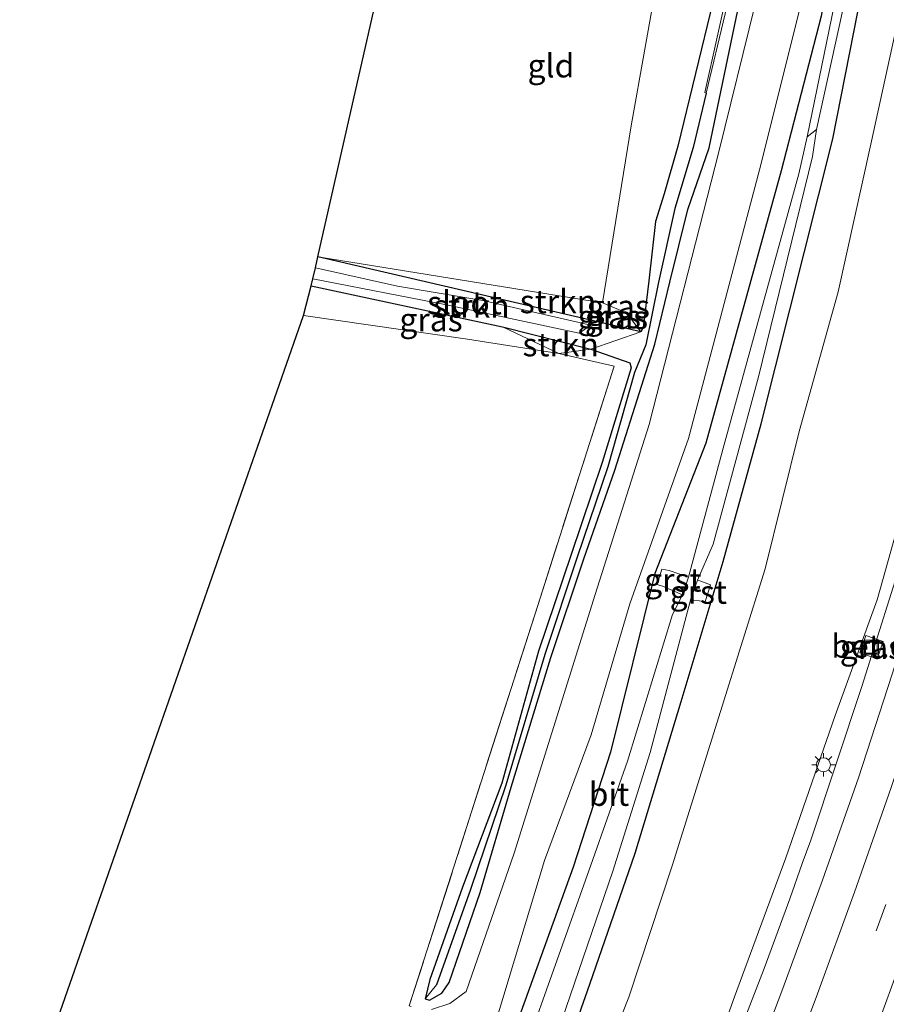
# Model space of a CAD drawing. Units: metres. Extents: x 149997 to 159993, y 406249 to 412505.
# Drawn here: x 152076 to 152169, y 410199 to 410304 of the extents above; entities that cross this region are included whole.
import ezdxf
from ezdxf.enums import TextEntityAlignment as Align

# ---------------------------------------------------------------- set-up
doc = ezdxf.new("R2010")
doc.units = ezdxf.units.M
doc.linetypes.add('IE-TERREINAFSCHEIDING', pattern=[10, 8, -2])
doc.linetypes.add('VW-3-9_STREEP', pattern=[12, 3, -9])
doc.layers.get('0').update_dxf_attribs({"lineweight": 25})
for name, color, linetype, lineweight in [('B-ME-BV-GELEIDECONSTRUCTIE-GELEIDERAIL-L-B1', 213, 'BV-GELEIDERAIL', 18), ('B-ME-GR-STRUIKEN-GV-B6', 93, 'Continuous', 18), ('B-ME-GW-KRUINLIJN-L-B1', 93, 'Continuous', 18), ('B-ME-GW-TEENLIJN-L-B1', 93, 'Continuous', 18), ('B-ME-IE-GRASLAND-GV-B6', 93, 'Continuous', 18), ('B-ME-IE-GRONDWERKLIJN-GROND_INGERICHT-GV-B6', 253, 'Continuous', 18), ('B-ME-IE-GRONDWERKLIJN-GROND_NIETINGERICHT-GV-B6', 253, 'Continuous', 18), ('B-ME-IE-HULPGEOMETRIE-L-B1', 53, 'Continuous', 18), ('B-ME-IE-INRICHTINGSELEMENT-S-B1', 253, 'Continuous', 18), ('B-ME-IE-MEUBILAIR_WEGMEUBILAIR-LICHTMAST-S-B1', 8, 'Continuous', 18), ('B-ME-IE-TERREINAFSCHEIDING-RASTERHEKWERK-L-B1', 8, 'IE-TERREINAFSCHEIDING', 18), ('B-ME-OG-WATER-GV-B6', 153, 'Continuous', 18), ('B-ME-VH-VERH_SOORT-BITUMEN-GV-B6', 8, 'IE-TERREINAFSCHEIDING-NATUURLIJK-HOUTWAL', 18), ('B-ME-VH-VERH_SOORT-GV-B6', 8, 'Continuous', 18), ('B-ME-VH-VERH_SOORT-HALF_VERHARDING-GV-B6', 8, 'IE-TERREINAFSCHEIDING-NATUURLIJK-HOUTWAL', 18), ('B-ME-VW-MARKERING-39STREEP-015-L-B1', 255, 'VW-3-9_STREEP', 18), ('B-ME-VW-MARKERING-STREEP-015-L-B1', 7, 'Continuous', 18)]:
    doc.layers.add(name, color=color, linetype=linetype, lineweight=lineweight)
for name, color, linetype in [('B-ME-GW-INSTEEKWATERGANG-L-B1', 10, 'Continuous'), ('B-ME-GW-WATERGANG-GREPPEL-L-B1', 10, 'Continuous'), ('B-ME-KG-KADASTRAAL-OPNAMEDTMGRENS-L-B1', 10, 'Continuous')]:
    doc.layers.add(name, color=color, linetype=linetype)
doc.styles.add('NLCS-ISO', font='NLCS-ISO.TTF')
doc.linetypes.add('BV-GELEIDERAIL', pattern='A,10,-3,[108,NLCS.SHX,S=1,R=0,X=0,Y=0],-3', length=16)
doc.linetypes.add('IE-TERREINAFSCHEIDING-NATUURLIJK-HOUTWAL', pattern='A,7,-1.5,[67,NLCS.SHX,S=0.75,R=45,X=0,Y=0],-1.5,7,-1.5,[70,NLCS.SHX,S=0.75,R=0,X=0,Y=0],-1.5', length=20)

# ---------------------------------------------------------------- blocks, each defined once
blk = doc.blocks.new('lantaarnpaal')
for p, q in [((0, 0.75), (0, 1.25)), ((-0.75, 0), (-1.25, 0)), ((-0.88, 0.88), (-0.53, 0.53)), ((0.53, 0.53), (0.88, 0.88)), ((0.75, 0), (1.25, 0)), ((-0.53, -0.53), (-0.88, -0.88)), ((0, -0.75), (0, -1.25)), ((0.53, -0.53), (0.88, -0.88))]:
    blk.add_line(p, q)
blk.add_circle((0, 0), 0.75)
blk = doc.blocks.new('put')
for p, q in [((0.75, 0.75), (-0.75, 0.75)), ((-0.75, 0.75), (-0.75, -0.75)), ((0.75, -0.75), (0.75, 0.75)), ((-0.75, -0.75), (0.75, -0.75))]:
    blk.add_line(p, q)
blk.add_lwpolyline([(-0.625, 0.625), (0.625, 0.625), (0.625, -0.625), (-0.625, -0.625)], close=True)

msp = doc.modelspace()

# ---------------------------------------------------------------- linework, layer by layer
at = {"layer": 'B-ME-BV-GELEIDECONSTRUCTIE-GELEIDERAIL-L-B1'}
for p, q in [((152171.117, 410248.038, 11.161), (152166.309, 410232.782, 10.961)), ((152166.309, 410232.782, 10.961), (152160.847, 410216.34, 10.741)), ((152155.863, 410202.622, 10.541), (152148.686, 410183.961, 10.379))]:
    msp.add_line(p, q, dxfattribs=at)
msp.add_polyline3d([(152160.847, 410216.34, 10.741), (152159.932, 410213.862, 10.699), (152158.616, 410210.079, 10.638), (152155.863, 410202.622, 10.541)], dxfattribs=at)
at = {"layer": 'B-ME-GR-STRUIKEN-GV-B6'}
for points in [[(152142.696, 410270.678, 3.209), (152137.351, 410268.857, 2.716), (152127.923, 410271.22, 3.809), (152107.485, 410275.608, 3.737), (152107.655, 410276.367, 3.098), (152121.935, 410273.597, 3.08), (152136.095, 410270.547, 3.08), (152137.339, 410271.418, 3.078), (152125.825, 410274.039, 3.078), (152116.688, 410275.562, 3.078), (152107.917, 410277.534, 3.078), (152108.181, 410278.71, 3.681), (152142.696, 410270.678, 3.209)], [(152138.588, 410273.778, 3.528), (152141.169, 410272.721, 3.483), (152142.696, 410270.678, 3.209), (152108.181, 410278.71, 3.681), (152138.588, 410273.778, 3.528)], [(152137.351, 410268.857, 2.716), (152133.917, 410268.375, 5.552), (152127.923, 410271.22, 3.809), (152137.351, 410268.857, 2.716)]]:
    msp.add_polyline3d(points, dxfattribs=at)
at = {"layer": 'B-ME-GW-INSTEEKWATERGANG-L-B1'}
msp.add_line((152107.485, 410275.608, 3.737), (152127.923, 410271.22, 3.809), dxfattribs=at)
for points in [[(152131.558, 410184.744, 3.553), (152137.23, 410200.95, 3.509), (152142.081, 410214.974, 3.473), (152146.988, 410231.161, 3.492), (152151.48, 410246.13, 3.404), (152155.537, 410260.857, 3.301), (152163.199, 410291.329, 3.371), (152166.352, 410307.296, 3.274), (152169.903, 410323.791, 3.208), (152172.935, 410340.511, 3.242), (152175.708, 410357.628, 3.193), (152177.477, 410375.632, 3.092), (152179.924, 410392.201, 3.125), (152182.201, 410408.663, 3.168), (152183.793, 410424.855, 3.125), (152186.088, 410443.001, 3.045), (152188.101, 410459.918, 2.935), (152190.196, 410475.156, 2.995), (152192.074, 410491.073, 2.85), (152194.466, 410507.068, 2.769), (152197.142, 410517.081, 2.97)], [(152165.6037, 410324.7259, 3.1239), (152161.98, 410304.43, 3.075), (152157.704, 410287.899, 3.357), (152149.642, 410258.784, 3.326), (152144.1976, 410244.8633, 3.286), (152139.469, 410225.771, 3.211), (152135.449, 410213.45, 3.28), (152128.157, 410193.204, 3.472), (152123.927, 410182.207, 3.384), (152121.79, 410175.997, 3.539), (152115.109, 410159.728, 3.636), (152108.969, 410145.227, 3.61), (152101.917, 410130.131, 3.612), (152094.303, 410114.128, 3.634), (152089.0226, 410104.4998, 3.632), (152082.363, 410090.655, 3.589), (152076.578, 410080.216, 3.578), (152069.048, 410067.074, 3.635), (152060.265, 410052.603, 3.65), (152054.241, 410042.862, 3.626), (152048.4165, 410034.2106, 3.6369)], [(152150.439, 410306.098, 3.292), (152146.636, 410290.548, 3.379), (152145.177, 410285.453, 3.44), (152144.252, 410282.49, 3.54), (152143.558, 410276.145, 3.431), (152142.943, 410271.169, 3.231), (152142.696, 410270.678, 3.209), (152108.181, 410278.71, 3.681)], [(152127.923, 410271.22, 3.809), (152137.351, 410268.857, 2.716), (152141.521, 410267.388, 2.904), (152141.647, 410266.838, 3.02), (152138.574, 410256.729, 3.051), (152135.257, 410246.887, 3.077), (152131.776, 410236.56, 3.163), (152127.832, 410222.434, 3.201), (152123.642, 410211.314, 3.28), (152120.14, 410201.437, 3.305), (152119.661, 410199.369, 3.408), (152120.104, 410199.228, 3.419), (152121.42, 410199.992, 3.449), (152122.224, 410201.114, 3.391), (152125.534, 410210.759, 3.356), (152128.823, 410222.016, 3.273), (152133.086, 410235.879, 3.143), (152136.607, 410246.436, 3.121), (152139.91, 410255.889, 3.173), (152143.002, 410265.675, 3.204), (152144.185, 410269.365, 3.221), (152145.779, 410275.986, 3.223), (152147.725, 410283.776, 3.238), (152150.002, 410290.353, 3.374), (152153.235, 410305.943, 3.148)]]:
    msp.add_polyline3d(points, dxfattribs=at)
at = {"layer": 'B-ME-GW-KRUINLIJN-L-B1'}
msp.add_polyline3d([(152148.947, 410189.137, 9.477), (152152.712, 410199.58, 9.425), (152158.182, 410214.461, 9.709), (152163.466, 410229.683, 9.907), (152167.949, 410242.027, 10.155), (152171.768, 410255.616, 10.282), (152175.634, 410269.322, 10.293), (152179.723, 410283.794, 10.613), (152183.233, 410298.079, 10.703), (152186.358, 410313.353, 10.761), (152189.41, 410328.307, 10.927), (152192.636, 410343.505, 11.055), (152195.023, 410359.177, 11.102), (152197.378, 410373.949, 11.241), (152199.699, 410390.073, 11.401), (152201.567, 410405.14, 11.462), (152203.511, 410420.5, 11.629), (152205.691, 410437.321, 11.606), (152207.901, 410452.631, 11.675), (152209.969, 410468.391, 11.725), (152212.158, 410484.207, 11.672), (152213.079, 410486.424, 11.827)], dxfattribs=at)
at = {"layer": 'B-ME-GW-TEENLIJN-L-B1'}
msp.add_polyline3d([(152200.098, 410516.052, 3.334), (152198.671, 410506.511, 3.182), (152195.897, 410490.528, 3.242), (152193.814, 410475.12, 3.309), (152191.904, 410459.526, 3.473), (152190.063, 410442.802, 3.493), (152187.691, 410424.268, 3.484), (152185.813, 410408.649, 3.57), (152184.091, 410391.807, 3.529), (152182.161, 410375.425, 3.62), (152179.564, 410357.365, 3.527), (152177.1, 410340.243, 3.677), (152174.204, 410322.967, 3.646), (152170.828, 410307.072, 3.709), (152167.262, 410290.763, 3.738), (152163.777, 410274.973, 3.876), (152159.628, 410260.05, 3.726), (152155.983, 410245.366, 3.868), (152151.212, 410230.099, 3.821), (152146.044, 410213.589, 3.909), (152141.425, 410199.573, 3.955), (152134.991, 410183.384, 3.846)], dxfattribs=at)
at = {"layer": 'B-ME-GW-WATERGANG-GREPPEL-L-B1'}
msp.add_polyline3d([(152149.66, 410296.194, 2.44), (152148.277, 410290.413, 2.49), (152146.336, 410283.876, 2.481), (152144.597, 410276.011, 2.628), (152143.223, 410269.294, 2.722), (152142.004, 410266.361, 2.641), (152139.179, 410256.248, 2.692), (152135.901, 410246.607, 2.721), (152132.441, 410236.207, 2.704), (152128.267, 410222.217, 3.028), (152124.481, 410211.059, 2.772), (152120.87, 410200.869, 2.782)], dxfattribs=at)
at = {"layer": 'B-ME-IE-GRASLAND-GV-B6'}
for points in [[(152209.969, 410468.391, 11.725), (152207.901, 410452.631, 11.675), (152205.691, 410437.321, 11.606), (152203.511, 410420.5, 11.629), (152201.567, 410405.14, 11.462), (152199.699, 410390.073, 11.401), (152197.378, 410373.949, 11.241), (152195.023, 410359.177, 11.102), (152192.636, 410343.505, 11.055), (152189.41, 410328.307, 10.927), (152186.358, 410313.353, 10.761), (152183.233, 410298.079, 10.703), (152179.723, 410283.794, 10.613), (152175.634, 410269.322, 10.293), (152171.768, 410255.616, 10.282), (152167.949, 410242.027, 10.155), (152163.466, 410229.683, 9.907), (152158.182, 410214.461, 9.709), (152152.712, 410199.58, 9.425), (152148.947, 410189.137, 9.477)], [(152131.558, 410184.744, 3.553), (152137.23, 410200.95, 3.509), (152142.081, 410214.974, 3.473), (152146.988, 410231.161, 3.492), (152151.48, 410246.13, 3.404), (152155.537, 410260.857, 3.301), (152163.199, 410291.329, 3.371), (152166.352, 410307.296, 3.274), (152169.903, 410323.791, 3.208), (152172.935, 410340.511, 3.242), (152175.708, 410357.628, 3.193), (152177.477, 410375.632, 3.092), (152179.924, 410392.201, 3.125), (152182.201, 410408.663, 3.168), (152183.793, 410424.855, 3.125), (152186.088, 410443.001, 3.045), (152188.101, 410459.918, 2.935)], [(152191.904, 410459.526, 3.473), (152190.063, 410442.802, 3.493), (152187.691, 410424.268, 3.484), (152185.813, 410408.649, 3.57), (152184.091, 410391.807, 3.529), (152182.161, 410375.425, 3.62), (152179.564, 410357.365, 3.527), (152177.1, 410340.243, 3.677), (152174.204, 410322.967, 3.646), (152170.828, 410307.072, 3.709), (152167.262, 410290.763, 3.738), (152163.777, 410274.973, 3.876), (152159.628, 410260.05, 3.726), (152155.983, 410245.366, 3.868), (152151.212, 410230.099, 3.821), (152146.044, 410213.589, 3.909), (152141.425, 410199.573, 3.955), (152134.991, 410183.384, 3.846)], [(152134.991, 410183.384, 3.846), (152141.425, 410199.573, 3.955), (152146.044, 410213.589, 3.909), (152151.212, 410230.099, 3.821), (152155.983, 410245.366, 3.868), (152159.628, 410260.05, 3.726), (152163.777, 410274.973, 3.876), (152167.262, 410290.763, 3.738), (152170.828, 410307.072, 3.709), (152174.204, 410322.967, 3.646), (152177.1, 410340.243, 3.677), (152179.564, 410357.365, 3.527), (152182.161, 410375.425, 3.62), (152184.091, 410391.807, 3.529), (152185.813, 410408.649, 3.57), (152187.691, 410424.268, 3.484), (152190.063, 410442.802, 3.493), (152191.904, 410459.526, 3.473)], [(152161.698, 410347.25, 3.351), (152162.684, 410345.137, 3.351), (152159.301, 410325.891, 3.35), (152154.912, 410305.69, 3.3), (152151.043, 410289.946, 3.386), (152143.597, 410260.792, 3.311), (152137.805, 410242.62, 3.292), (152133.183, 410227.836, 3.314), (152129.148, 410214.948, 3.43), (152124.017, 410200.179, 3.504), (152122.29, 410198.868, 3.461), (152120.336, 410198.232, 3.461)], [(152127.036, 410196.363, 3.488), (152132.4, 410214.173, 3.458), (152137.386, 410227.614, 3.358), (152141.507, 410241.61, 3.387), (152147.8, 410259.273, 3.368), (152155.553, 410288.678, 3.367), (152159.603, 410304.985, 3.26), (152163.396, 410325.206, 3.349), (152165.6037, 410324.7259, 3.1239), (152161.98, 410304.43, 3.075), (152157.704, 410287.899, 3.357), (152149.642, 410258.784, 3.326), (152144.1976, 410244.8633, 3.286), (152139.469, 410225.771, 3.211), (152135.449, 410213.45, 3.28), (152128.157, 410193.204, 3.472)], [(152128.157, 410193.204, 3.472), (152135.449, 410213.45, 3.28), (152139.469, 410225.771, 3.211), (152144.1976, 410244.8633, 3.286), (152149.642, 410258.784, 3.326), (152157.704, 410287.899, 3.357), (152161.98, 410304.43, 3.075), (152165.6037, 410324.7259, 3.1239), (152166.784, 410324.4693, 2.1), (152163.59, 410306.836, 2.1), (152160.451, 410291.557, 2.1), (152159.56, 410287.6, 2.14), (152151.496, 410258.27, 2.187), (152147.7968, 410244.4704, 2.2066), (152145.7209, 410245.175, 2.2962), (152144.9233, 410245.3319, 2.8635), (152144.4277, 410243.6764, 2.8729), (152145.0143, 410243.5076, 2.1875), (152147.1329, 410242.5634, 2.1481), (152146.063, 410240.472, 2.177), (152141.265, 410224.809, 2.096), (152137.366, 410213.689, 2.277), (152130.156, 410193.423, 2.357)], [(152134.271, 410197.093, 2.639), (152139.703, 410213.038, 2.622), (152143.705, 410225.714, 2.562), (152148.0273, 410242.1648, 2.1315), (152148.3508, 410242.0206, 2.1255), (152149.5761, 410241.8797, 3.0905), (152150.1447, 410243.6395, 3.1209), (152148.9898, 410244.0656, 2.1552), (152148.7377, 410244.1511, 2.1661), (152150.431, 410248.005, 2.518), (152155.274, 410265.872, 2.468), (152161.022, 410289.454, 2.131), (152161.478, 410292.341, 2.1), (152167.014, 410317.628, 2.1), (152168.1691, 410324.1681, 2.1), (152169.903, 410323.791, 3.208), (152166.352, 410307.296, 3.274), (152163.199, 410291.329, 3.371), (152155.537, 410260.857, 3.301), (152151.48, 410246.13, 3.404), (152146.988, 410231.161, 3.492), (152142.081, 410214.974, 3.473), (152137.23, 410200.95, 3.509), (152131.558, 410184.744, 3.553)], [(152148.947, 410189.137, 9.477), (152152.712, 410199.58, 9.425), (152158.182, 410214.461, 9.709), (152163.466, 410229.683, 9.907), (152167.949, 410242.027, 10.155), (152171.768, 410255.616, 10.282), (152175.634, 410269.322, 10.293), (152179.723, 410283.794, 10.613), (152183.233, 410298.079, 10.703), (152186.358, 410313.353, 10.761), (152190.146, 410311.46, 11.113), (152188.229, 410302.769, 11.041), (152185.536, 410291.012, 10.948), (152182.649, 410279.483, 10.854), (152179.704, 410268.421, 10.796), (152176.504, 410256.837, 10.691), (152173.151, 410245.495, 10.605), (152169.567, 410234.089, 10.47), (152165.942, 410223.024, 10.327), (152162.092, 410212.057, 10.178), (152157.869, 410200.494, 10.04), (152153.797, 410189.769, 9.932)], [(152152.169, 410308.141, 2.44), (152149.547, 410296.282, 2.44), (152149.66, 410296.194, 2.44), (152148.277, 410290.413, 2.49), (152146.336, 410283.876, 2.481), (152144.597, 410276.011, 2.628), (152143.223, 410269.294, 2.722), (152142.004, 410266.361, 2.641), (152139.179, 410256.248, 2.692), (152135.901, 410246.607, 2.721), (152132.441, 410236.207, 2.704), (152128.267, 410222.217, 3.028), (152124.481, 410211.059, 2.772), (152120.87, 410200.869, 2.782), (152119.661, 410199.369, 3.408), (152120.14, 410201.437, 3.305), (152123.642, 410211.314, 3.28), (152127.832, 410222.434, 3.201), (152131.776, 410236.56, 3.163), (152135.257, 410246.887, 3.077), (152138.574, 410256.729, 3.051), (152141.647, 410266.838, 3.02), (152141.521, 410267.388, 2.904), (152137.351, 410268.857, 2.716), (152142.696, 410270.678, 3.209), (152142.943, 410271.169, 3.231), (152143.558, 410276.145, 3.431), (152144.252, 410282.49, 3.54), (152145.177, 410285.453, 3.44), (152146.636, 410290.548, 3.379), (152150.439, 410306.098, 3.292)], [(152117.958, 410198.631, 5.748), (152131.679, 410241.434, 5.63), (152139.847, 410267.023, 5.571), (152133.917, 410268.375, 5.552), (152137.351, 410268.857, 2.716), (152141.521, 410267.388, 2.904), (152141.647, 410266.838, 3.02), (152138.574, 410256.729, 3.051), (152135.257, 410246.887, 3.077), (152131.776, 410236.56, 3.163), (152127.832, 410222.434, 3.201), (152123.642, 410211.314, 3.28), (152120.14, 410201.437, 3.305), (152119.661, 410199.369, 3.408), (152120.104, 410199.228, 3.419), (152121.42, 410199.992, 3.449), (152122.224, 410201.114, 3.391), (152125.534, 410210.759, 3.356), (152128.823, 410222.016, 3.273), (152133.086, 410235.879, 3.143), (152136.607, 410246.436, 3.121), (152139.91, 410255.889, 3.173), (152143.002, 410265.675, 3.204), (152144.185, 410269.365, 3.221), (152145.779, 410275.986, 3.223), (152147.725, 410283.776, 3.238), (152150.002, 410290.353, 3.374), (152153.235, 410305.943, 3.148)], [(152153.235, 410305.943, 3.148), (152150.002, 410290.353, 3.374), (152147.725, 410283.776, 3.238), (152145.779, 410275.986, 3.223), (152144.185, 410269.365, 3.221), (152143.002, 410265.675, 3.204), (152139.91, 410255.889, 3.173), (152136.607, 410246.436, 3.121), (152133.086, 410235.879, 3.143), (152128.823, 410222.016, 3.273), (152125.534, 410210.759, 3.356), (152122.224, 410201.114, 3.391), (152121.42, 410199.992, 3.449), (152120.104, 410199.228, 3.419), (152119.661, 410199.369, 3.408)], [(152119.661, 410199.369, 3.408), (152120.87, 410200.869, 2.782), (152124.481, 410211.059, 2.772), (152128.267, 410222.217, 3.028), (152132.441, 410236.207, 2.704), (152135.901, 410246.607, 2.721), (152139.179, 410256.248, 2.692), (152142.004, 410266.361, 2.641), (152143.223, 410269.294, 2.722), (152144.597, 410276.011, 2.628), (152146.336, 410283.876, 2.481), (152148.277, 410290.413, 2.49), (152149.66, 410296.194, 2.44), (152151.717, 410304.699, 2.44)], [(152127.923, 410271.22, 3.809), (152133.917, 410268.375, 5.552), (152124.158, 410269.897, 3.643), (152106.634, 410272.437, 3.842), (152107.485, 410275.608, 3.737), (152127.923, 410271.22, 3.809)], [(152167.945, 410235.729, 10.256), (152168.583, 410237.593, 10.262), (152166.732, 410238.229, 10.137), (152166.079, 410236.372, 10.135), (152167.945, 410235.729, 10.256)]]:
    msp.add_polyline3d(points, dxfattribs=at)
at = {"layer": 'B-ME-IE-GRONDWERKLIJN-GROND_INGERICHT-GV-B6'}
msp.add_polyline3d([(152141.663, 410292.708, 3.45), (152138.588, 410273.778, 3.528), (152108.181, 410278.71, 3.681), (152123.87, 410347.794, 3.699), (152144.59, 410309.1527, 3.6272), (152141.663, 410292.708, 3.45)], dxfattribs=at)
at = {"layer": 'B-ME-IE-GRONDWERKLIJN-GROND_NIETINGERICHT-GV-B6'}
for points in [[(152158.155, 410349.9, 3.454), (152157.781, 410344.701, 3.232), (152154.653, 410326.049, 3.139), (152150.439, 410306.098, 3.292), (152146.636, 410290.548, 3.379), (152145.177, 410285.453, 3.44), (152144.252, 410282.49, 3.54), (152143.558, 410276.145, 3.431), (152142.943, 410271.169, 3.231), (152142.696, 410270.678, 3.209), (152141.169, 410272.721, 3.483), (152138.588, 410273.778, 3.528), (152141.663, 410292.708, 3.45), (152144.59, 410309.1527, 3.6272), (152147.785, 410323.382, 3.3), (152149.649, 410335.726, 3.256), (152154.555, 410352.557, 3.467), (152158.464, 410351.871, 3.44), (152158.155, 410349.9, 3.454)], [(152076.564, 410186.278, 3.237), (152106.634, 410272.437, 3.842), (152124.158, 410269.897, 3.643), (152133.917, 410268.375, 5.552), (152139.847, 410267.023, 5.571), (152131.679, 410241.434, 5.63)], [(152131.679, 410241.434, 5.63), (152117.958, 410198.631, 5.748)]]:
    msp.add_polyline3d(points, dxfattribs=at)
at = {"layer": 'B-ME-IE-HULPGEOMETRIE-L-B1'}
for p, q in [((152106.634, 410272.437, 3.842), (152124.158, 410269.897, 3.643)), ((152137.339, 410271.418, 3.078), (152136.095, 410270.547, 3.08)), ((152120.87, 410200.869, 2.782), (152119.661, 410199.369, 3.408))]:
    msp.add_line(p, q, dxfattribs=at)
for points in [[(152144.59, 410309.1527, 3.6272), (152141.663, 410292.708, 3.45), (152138.588, 410273.778, 3.528), (152108.181, 410278.71, 3.681)], [(152127.923, 410271.22, 3.809), (152133.917, 410268.375, 5.552), (152124.158, 410269.897, 3.643)]]:
    msp.add_polyline3d(points, dxfattribs=at)
at = {"layer": 'B-ME-IE-TERREINAFSCHEIDING-RASTERHEKWERK-L-B1'}
msp.add_polyline3d([(152133.917, 410268.375, 5.552), (152139.847, 410267.023, 5.571), (152131.679, 410241.434, 5.63), (152117.958, 410198.631, 5.748), (152118.138, 410198.575, 5.715)], dxfattribs=at)
at = {"layer": 'B-ME-KG-KADASTRAAL-OPNAMEDTMGRENS-L-B1'}
msp.add_polyline3d([(151916.386, 409959.443, 2.703), (151919.727, 409961.837, 2.598), (151920.311, 409962.255, 2.459), (151921.294, 409963.202, 2.459), (151921.648, 409963.606, 2.656), (151997.047, 410049.772, 3.221), (151997.347, 410050.114, 2.885), (151997.902, 410050.749, 2.885), (151998.475, 410051.259, 3.393), (152048.73, 410131.816, 4.394), (152050.248, 410134.929, 3.174), (152052.337, 410139.006, 3.542), (152055.267, 410144.722, 7.1), (152058.873, 410151.759, 7.208), (152059.817, 410153.602, 3.706), (152059.866, 410153.697, 3.705), (152076.564, 410186.278, 3.237), (152106.634, 410272.437, 3.842), (152107.485, 410275.608, 3.737), (152107.655, 410276.367, 3.098), (152107.917, 410277.534, 3.078), (152108.181, 410278.71, 3.681), (152123.87, 410347.794, 3.699)], dxfattribs=at)
at = {"layer": 'B-ME-OG-WATER-GV-B6'}
for points in [[(152149.66, 410296.194, 2.44), (152149.547, 410296.282, 2.44), (152152.169, 410308.141, 2.44), (152156.288, 410328.738, 2.44), (152158.99, 410344.41, 2.44), (152159.464, 410344.266, 2.44), (152158.985, 410341.304, 2.44), (152155.585, 410322.802, 2.44), (152151.717, 410304.699, 2.44), (152149.66, 410296.194, 2.44)], [(152168.1691, 410324.1681, 2.1), (152167.014, 410317.628, 2.1), (152161.478, 410292.341, 2.1), (152160.451, 410291.557, 2.1), (152163.59, 410306.836, 2.1), (152166.784, 410324.4693, 2.1), (152168.1691, 410324.1681, 2.1)], [(152130.156, 410193.423, 2.357), (152137.366, 410213.689, 2.277), (152141.265, 410224.809, 2.096), (152146.063, 410240.472, 2.177), (152147.1329, 410242.5634, 2.1481), (152147.7968, 410244.4704, 2.2066), (152151.496, 410258.27, 2.187), (152159.56, 410287.6, 2.14), (152160.451, 410291.557, 2.1), (152161.478, 410292.341, 2.1), (152161.022, 410289.454, 2.131), (152155.274, 410265.872, 2.468), (152150.431, 410248.005, 2.518), (152148.7377, 410244.1511, 2.1661), (152148.0273, 410242.1648, 2.1315), (152143.705, 410225.714, 2.562), (152139.703, 410213.038, 2.622), (152134.271, 410197.093, 2.639)], [(152137.339, 410271.418, 3.078), (152136.095, 410270.547, 3.08), (152121.935, 410273.597, 3.08), (152107.655, 410276.367, 3.098), (152107.917, 410277.534, 3.078), (152116.688, 410275.562, 3.078), (152125.825, 410274.039, 3.078), (152137.339, 410271.418, 3.078)]]:
    msp.add_polyline3d(points, dxfattribs=at)
at = {"layer": 'B-ME-VH-VERH_SOORT-BITUMEN-GV-B6'}
msp.add_polyline3d([(152153.797, 410189.769, 9.932), (152157.869, 410200.494, 10.04), (152162.092, 410212.057, 10.178), (152165.942, 410223.024, 10.327), (152169.567, 410234.089, 10.47), (152173.151, 410245.495, 10.605), (152176.504, 410256.837, 10.691), (152179.704, 410268.421, 10.796), (152182.649, 410279.483, 10.854), (152185.536, 410291.012, 10.948), (152188.229, 410302.769, 11.041), (152190.146, 410311.46, 11.113)], dxfattribs=at)
at = {"layer": 'B-ME-VH-VERH_SOORT-GV-B6'}
for points in [[(152147.7968, 410244.4704, 2.2066), (152147.1329, 410242.5634, 2.1481), (152145.0143, 410243.5076, 2.1875), (152144.4277, 410243.6764, 2.8729), (152144.9233, 410245.3319, 2.8635), (152145.7209, 410245.175, 2.2962), (152147.7968, 410244.4704, 2.2066)], [(152148.0273, 410242.1648, 2.1315), (152148.7377, 410244.1511, 2.1661), (152148.9898, 410244.0656, 2.1552), (152150.1447, 410243.6395, 3.1209), (152149.5761, 410241.8797, 3.0905), (152148.3508, 410242.0206, 2.1255), (152148.0273, 410242.1648, 2.1315)], [(152168.583, 410237.593, 10.262), (152167.945, 410235.729, 10.256), (152166.079, 410236.372, 10.135), (152166.732, 410238.229, 10.137), (152168.583, 410237.593, 10.262)]]:
    msp.add_polyline3d(points, dxfattribs=at)
at = {"layer": 'B-ME-VH-VERH_SOORT-HALF_VERHARDING-GV-B6'}
for points in [[(152191.461, 410532.753, 5.849), (152191.569, 410531.463, 5.764), (152190.23, 410524.849, 5.131), (152189.189, 410517.711, 4.419), (152187.689, 410509.053, 3.707), (152186.306, 410502.521, 3.443), (152184.143, 410484.765, 3.264), (152181.187, 410468.002, 3.352), (152178.552, 410443.33, 3.277), (152175.68, 410421.068, 3.199), (152174.265, 410406.121, 3.279), (152171.466, 410384.593, 3.277), (152169.695, 410364.889, 3.354), (152166.809, 410343.918, 3.362), (152163.396, 410325.206, 3.349), (152159.603, 410304.985, 3.26), (152155.553, 410288.678, 3.367), (152147.8, 410259.273, 3.368), (152141.507, 410241.61, 3.387), (152137.386, 410227.614, 3.358), (152132.4, 410214.173, 3.458), (152127.036, 410196.363, 3.488)], [(152120.336, 410198.232, 3.461), (152122.29, 410198.868, 3.461), (152124.017, 410200.179, 3.504), (152129.148, 410214.948, 3.43), (152133.183, 410227.836, 3.314), (152137.805, 410242.62, 3.292), (152143.597, 410260.792, 3.311), (152151.043, 410289.946, 3.386), (152154.912, 410305.69, 3.3), (152159.301, 410325.891, 3.35), (152162.684, 410345.137, 3.351), (152161.698, 410347.25, 3.351), (152163.818, 410361.103, 3.331), (152163.997, 410361.644, 3.281), (152165.185, 410365.402, 3.358), (152167.332, 410384.484, 3.351), (152170.188, 410406.81, 3.251), (152171.849, 410420.951, 3.186), (152173.993, 410443.869, 3.268), (152174.599, 410450.151, 3.316), (152175.115, 410457.705, 3.338), (152175.846, 410460.401, 3.284)]]:
    msp.add_polyline3d(points, dxfattribs=at)
at = {"layer": 'B-ME-VW-MARKERING-39STREEP-015-L-B1'}
msp.add_polyline3d([(152224.076, 410466.428, 12.355), (152222.067, 410454.598, 12.293), (152220.123, 410442.727, 12.254), (152218.209, 410430.886, 12.2), (152216.292, 410419.002, 12.13), (152214.394, 410407.122, 12.054), (152212.488, 410395.273, 11.981), (152210.548, 410383.41, 11.89), (152208.602, 410371.578, 11.801), (152206.615, 410359.759, 11.706), (152204.539, 410347.916, 11.612), (152202.439, 410336.092, 11.514), (152200.216, 410324.319, 11.405), (152197.863, 410312.597, 11.327), (152195.277, 410300.83, 11.241), (152192.544, 410289.157, 11.148), (152189.79, 410277.935, 11.062), (152186.74, 410266.4, 10.977), (152183.496, 410254.915, 10.885), (152180.105, 410243.461, 10.802), (152176.558, 410232.074, 10.695), (152172.821, 410220.748, 10.578), (152168.881, 410209.472, 10.478), (152164.809, 410198.261, 10.392)], dxfattribs=at)
at = {"layer": 'B-ME-VW-MARKERING-STREEP-015-L-B1'}
for points in [[(152227.64, 410465.989, 12.434), (152225.668, 410454.509, 12.38), (152223.675, 410442.477, 12.329), (152221.812, 410430.841, 12.289), (152219.866, 410418.604, 12.218), (152218.027, 410407.151, 12.149), (152216.052, 410394.907, 12.078), (152214.116, 410383.013, 11.986), (152212.15, 410371.111, 11.891), (152210.122, 410359.336, 11.804), (152208.088, 410347.26, 11.707), (152206.034, 410335.825, 11.619), (152203.776, 410323.742, 11.519), (152201.494, 410312.336, 11.439), (152198.785, 410300.081, 11.338), (152196.025, 410288.147, 11.259), (152193.336, 410277.325, 11.166), (152190.208, 410265.499, 11.071), (152187.005, 410254.169, 10.994), (152183.581, 410242.547, 10.912), (152179.895, 410230.748, 10.804), (152176.021, 410219.038, 10.702), (152172.334, 410208.455, 10.635), (152168.14, 410196.918, 10.53)], [(152193.759, 410310.742, 11.204), (152191.867, 410302.042, 11.148), (152189.187, 410290.428, 11.06), (152186.319, 410278.822, 10.966), (152183.274, 410267.315, 10.884), (152180.073, 410255.996, 10.789), (152176.663, 410244.513, 10.703), (152173.151, 410233.235, 10.586), (152169.426, 410221.972, 10.453), (152165.531, 410210.776, 10.332), (152161.432, 410199.518, 10.225), (152157.191, 410188.407, 10.116)]]:
    msp.add_polyline3d(points, dxfattribs=at)

# ---------------------------------------------------------------- block references
at = {"layer": 'B-ME-IE-INRICHTINGSELEMENT-S-B1', "rotation": 90}
msp.add_blockref('put', (152167.339, 410236.964, 8.123), dxfattribs=at)
at = {"layer": 'B-ME-IE-MEUBILAIR_WEGMEUBILAIR-LICHTMAST-S-B1', "rotation": 90}
msp.add_blockref('lantaarnpaal', (152162.208, 410224.405, 9.961), dxfattribs=at)

# ---------------------------------------------------------------- texts
at = {"layer": 'B-ME-GR-STRUIKEN-GV-B6', "ltscale": 0.2, "style": 'NLCS-ISO'}
for p in [(152124.5989, 410273.4473), (152133.8444, 410273.933), (152134.1355, 410269.3273)]:
    msp.add_text('strkn', height=2.5, dxfattribs=at).set_placement(p, align=Align.MIDDLE_CENTER)
at = {"layer": 'B-ME-IE-GRASLAND-GV-B6', "ltscale": 0.2, "style": 'NLCS-ISO'}
for p in [(152140.285, 410273.404), (152120.2755, 410271.9915), (152139.3255, 410272.3165), (152140.0915, 410272.246), (152167.331, 410236.979)]:
    msp.add_text('gras', height=2.5, dxfattribs=at).set_placement(p, align=Align.MIDDLE_CENTER)
at = {"layer": 'B-ME-IE-GRONDWERKLIJN-GROND_INGERICHT-GV-B6', "ltscale": 0.2, "style": 'NLCS-ISO'}
msp.add_text('gld', height=2.5, dxfattribs=at).set_placement((152133.0925, 410299.1418), align=Align.MIDDLE_CENTER)
at = {"layer": 'B-ME-OG-WATER-GV-B6', "ltscale": 0.2, "style": 'NLCS-ISO'}
msp.add_text('sloot', height=2.5, dxfattribs=at).set_placement((152123.8491, 410273.8103), align=Align.MIDDLE_CENTER)
at = {"layer": 'B-ME-VH-VERH_SOORT-BITUMEN-GV-B6', "ltscale": 0.2, "style": 'NLCS-ISO'}
msp.add_text('bit', height=2.5, dxfattribs=at).set_placement((152139.2889, 410221.2648), align=Align.MIDDLE_CENTER)
at = {"layer": 'B-ME-VH-VERH_SOORT-GV-B6', "ltscale": 0.2, "style": 'NLCS-ISO'}
for s, p in [('grst', (152146.1161, 410244.1707)), ('grst', (152148.8362, 410242.8694)), ('bet.el', (152167.5844, 410237.1032))]:
    msp.add_text(s, height=2.5, dxfattribs=at).set_placement(p, align=Align.MIDDLE_CENTER)

doc.saveas('drawing.dxf')
